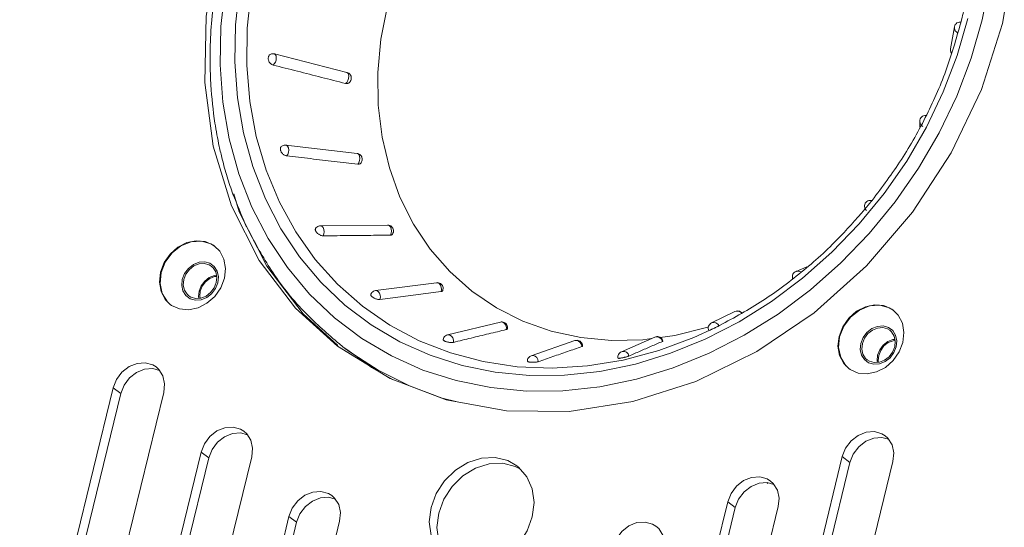
# Model space of a CAD drawing. Units: inches. Extents: x 21063 to 23100, y -9650 to -6719.
# Drawn here: x 22658 to 22712, y -7571 to -7543 of the extents above; entities that cross this region are included whole.
import ezdxf

# ---------------------------------------------------------------- set-up
doc = ezdxf.new("R2010")
doc.units = ezdxf.units.IN
doc.header["$MEASUREMENT"] = 0
doc.layers.get('0').update_dxf_attribs({"lineweight": 20})

msp = doc.modelspace()

# ---------------------------------------------------------------- linework, layer by layer
at = {"color": 7, "linetype": 'Continuous'}
for p, q in [((22709.039, -7543.178), (22708.822, -7544.387)), ((22675.638, -7545.687), (22671.65, -7544.672)), ((22708.428, -7546.748), (22707.5, -7548.686)), ((22707.132, -7548.367), (22707.13, -7548.69)), ((22707.132, -7548.367), (22707.148, -7548.468)), ((22676.195, -7550.136), (22672.282, -7549.679)), ((22669.415, -7552.359), (22669.716, -7553.339)), ((22677.875, -7554.075), (22674.178, -7554.112)), ((22678.024, -7554.625), (22678.07, -7554.523)), ((22668.64, -7555.504), (22668.36, -7555.221)), ((22700.328, -7556.614), (22700.925, -7556.373)), ((22668.408, -7557.558), (22668.535, -7557.237)), ((22668.695, -7557.52), (22668.896, -7556.993)), ((22680.564, -7557.235), (22677.208, -7557.667)), ((22665.924, -7558.434), (22665.992, -7558.483)), ((22695.682, -7559.449), (22696.971, -7558.822)), ((22697.329, -7558.899), (22697.315, -7558.88)), ((22705.947, -7559.025), (22705.667, -7558.742)), ((22684.075, -7559.398), (22681.163, -7560.101)), ((22690.725, -7561.026), (22692.567, -7560.223)), ((22688.17, -7560.418), (22685.774, -7561.247)), ((22688.553, -7560.744), (22688.529, -7560.623)), ((22705.715, -7561.079), (22705.842, -7560.758)), ((22706.001, -7561.041), (22706.203, -7560.514)), ((22675.485, -7560.806), (22675.625, -7560.912)), ((22675.759, -7561.01), (22675.485, -7560.806)), ((22676.717, -7561.676), (22675.623, -7560.91)), ((22677.359, -7562.045), (22675.759, -7561.01)), ((22676.717, -7561.676), (22676.626, -7561.654)), ((22676.717, -7561.676), (22676.996, -7561.888)), ((22664.962, -7561.952), (22665.325, -7562.053)), ((22665.143, -7561.864), (22665.292, -7561.999)), ((22678.179, -7562.57), (22676.996, -7561.888)), ((22703.231, -7561.955), (22703.299, -7562.004)), ((22660.334, -7573.037), (22662.784, -7563.007)), ((22660.753, -7573.354), (22663.203, -7563.325)), ((22662.784, -7563.007), (22663.203, -7563.325)), ((22665.568, -7563.27), (22663.257, -7572.73)), ((22669.796, -7565.486), (22670.159, -7565.587)), ((22669.977, -7565.398), (22670.125, -7565.533)), ((22705.417, -7565.837), (22705.054, -7565.736)), ((22665.064, -7576.996), (22667.618, -7566.541)), ((22667.618, -7566.541), (22668.036, -7566.859)), ((22665.482, -7577.314), (22668.036, -7566.859)), ((22670.402, -7566.804), (22668.03, -7576.511)), ((22702.875, -7566.791), (22700.564, -7576.252)), ((22703.294, -7567.109), (22700.983, -7576.569)), ((22702.875, -7566.791), (22703.294, -7567.109)), ((22703.209, -7577.083), (22705.659, -7567.054)), ((22685.171, -7567.482), (22684.895, -7567.324)), ((22699.114, -7568.319), (22698.751, -7568.219)), ((22698.797, -7568.232), (22698.751, -7568.274)), ((22674.629, -7569.02), (22674.992, -7569.12)), ((22674.81, -7568.932), (22674.958, -7569.066)), ((22696.572, -7569.274), (22694.201, -7578.982)), ((22696.572, -7569.274), (22696.991, -7569.591)), ((22696.991, -7569.591), (22694.62, -7579.299)), ((22696.802, -7579.992), (22699.356, -7569.536)), ((22669.897, -7580.53), (22672.451, -7570.074)), ((22670.316, -7580.848), (22672.87, -7570.392)), ((22672.451, -7570.074), (22672.87, -7570.392)), ((22675.235, -7570.337), (22672.864, -7580.045))]:
    msp.add_line(p, q, dxfattribs=at)
for points in [[(22710.563, -7542.804), (22710.987, -7540.679), (22711.22, -7538.556), (22711.26, -7536.454), (22711.108, -7534.392), (22710.764, -7532.388), (22710.232, -7530.461), (22709.516, -7528.628), (22708.624, -7526.906)], [(22711.677, -7543.002), (22712.302, -7539.33), (22712.381, -7535.698), (22711.911, -7532.196), (22710.904, -7528.91)], [(22668.523, -7538.929), (22667.898, -7542.601), (22667.82, -7546.233), (22668.29, -7549.735), (22669.297, -7553.021), (22670.816, -7556.01), (22672.811, -7558.629), (22675.109, -7560.722)], [(22678.084, -7561.259), (22676.456, -7560.3), (22674.95, -7559.165), (22673.581, -7557.864), (22672.36, -7556.409), (22671.298, -7554.813), (22670.405, -7553.091), (22669.689, -7551.258), (22669.157, -7549.331), (22668.813, -7547.328), (22668.661, -7545.265), (22668.702, -7543.163), (22668.935, -7541.04), (22669.358, -7538.915)], [(22695.823, -7559.743), (22694.716, -7560.246), (22692.787, -7560.961), (22690.833, -7561.483), (22688.871, -7561.807), (22686.921, -7561.931), (22685.002, -7561.853), (22683.132, -7561.573), (22681.329, -7561.095), (22679.611, -7560.424), (22677.993, -7559.565), (22676.492, -7558.526), (22675.123, -7557.319), (22673.897, -7555.955), (22672.828, -7554.446), (22671.925, -7552.807), (22671.197, -7551.054), (22670.652, -7549.204), (22670.293, -7547.275), (22670.126, -7545.285), (22670.15, -7543.253), (22670.367, -7541.199), (22670.774, -7539.144)], [(22698.984, -7558.265), (22697.194, -7559.384), (22695.339, -7560.336), (22693.435, -7561.111), (22691.499, -7561.703), (22689.55, -7562.107), (22687.604, -7562.317), (22685.68, -7562.334), (22683.794, -7562.156), (22681.964, -7561.785), (22680.207, -7561.225), (22678.538, -7560.48), (22676.972, -7559.557), (22675.524, -7558.466), (22674.207, -7557.214), (22673.032, -7555.815), (22672.011, -7554.28), (22671.152, -7552.624), (22670.464, -7550.861), (22669.952, -7549.008), (22669.621, -7547.08), (22669.475, -7545.097), (22669.514, -7543.075), (22669.738, -7541.033)], [(22692.374, -7560.307), (22691.912, -7560.369), (22690.186, -7560.408), (22688.498, -7560.249), (22686.868, -7559.893), (22685.315, -7559.346), (22683.857, -7558.612), (22682.512, -7557.702), (22681.295, -7556.625), (22680.221, -7555.394), (22679.302, -7554.024), (22678.549, -7552.531), (22677.97, -7550.932), (22677.573, -7549.246), (22677.362, -7547.492), (22677.34, -7545.692), (22677.506, -7543.866), (22677.86, -7542.036)], [(22710.563, -7542.804), (22709.953, -7544.911), (22709.162, -7546.982), (22708.197, -7548.997), (22707.066, -7550.938), (22705.781, -7552.788), (22704.353, -7554.53), (22702.794, -7556.148), (22701.119, -7557.628), (22699.343, -7558.956), (22697.482, -7560.12), (22695.553, -7561.11), (22693.573, -7561.916), (22691.56, -7562.531), (22689.534, -7562.951), (22687.51, -7563.17), (22685.51, -7563.187), (22683.549, -7563.002), (22681.646, -7562.616)], [(22709.776, -7542.73), (22709.189, -7544.756), (22708.428, -7546.748)], [(22675.109, -7560.722), (22678.017, -7562.508), (22681.1, -7563.673), (22684.405, -7564.278), (22687.851, -7564.31), (22691.352, -7563.767), (22694.822, -7562.662), (22698.176, -7561.023), (22701.331, -7558.89), (22704.209, -7556.316), (22706.74, -7553.364), (22708.861, -7550.106), (22710.521, -7546.624), (22711.677, -7543.002)], [(22709.039, -7543.178), (22709.038, -7543.28), (22709.081, -7543.394), (22709.165, -7543.483), (22709.215, -7543.506)], [(22708.822, -7544.387), (22708.822, -7544.489), (22708.865, -7544.603), (22708.876, -7544.615)], [(22671.574, -7545.279), (22671.643, -7545.219), (22671.702, -7545.123), (22671.741, -7545.005), (22671.754, -7544.885), (22671.74, -7544.779), (22671.7, -7544.703), (22671.65, -7544.672)], [(22675.562, -7546.293), (22675.631, -7546.233), (22675.69, -7546.137), (22675.729, -7546.02), (22675.742, -7545.899), (22675.728, -7545.793), (22675.688, -7545.718), (22675.638, -7545.687)], [(22707.5, -7548.686), (22706.413, -7550.553), (22705.177, -7552.332)], [(22707.148, -7548.468), (22707.209, -7548.576), (22707.307, -7548.652)], [(22672.321, -7550.27), (22672.382, -7550.186), (22672.421, -7550.074), (22672.434, -7549.951), (22672.419, -7549.834), (22672.377, -7549.742), (22672.315, -7549.689), (22672.282, -7549.679)], [(22676.29, -7550.199), (22676.228, -7550.145), (22676.195, -7550.136)], [(22676.334, -7550.531), (22676.347, -7550.407), (22676.332, -7550.291), (22676.29, -7550.199)], [(22676.234, -7550.726), (22676.295, -7550.643), (22676.334, -7550.531)], [(22705.177, -7552.332), (22703.803, -7554.008), (22702.303, -7555.564)], [(22669.716, -7553.339), (22671.235, -7556.328), (22673.229, -7558.947), (22675.141, -7560.687)], [(22674.327, -7554.662), (22674.372, -7554.56), (22674.389, -7554.438), (22674.374, -7554.316), (22674.33, -7554.211), (22674.263, -7554.139), (22674.178, -7554.112)], [(22678.07, -7554.523), (22678.086, -7554.401), (22678.071, -7554.279), (22678.027, -7554.174), (22677.961, -7554.103), (22677.875, -7554.075)], [(22668.36, -7555.221), (22668.292, -7555.172), (22667.85, -7554.975), (22667.351, -7554.928), (22666.834, -7555.035), (22666.343, -7555.287), (22665.917, -7555.664), (22665.589, -7556.135), (22665.388, -7556.662)], [(22668.358, -7555.224), (22668.152, -7555.097), (22667.633, -7554.954), (22667.068, -7554.995), (22666.513, -7555.218), (22666.023, -7555.601), (22665.645, -7556.106), (22665.416, -7556.683)], [(22668.896, -7556.993), (22668.955, -7556.452), (22668.868, -7555.942), (22668.64, -7555.504)], [(22702.303, -7555.564), (22700.693, -7556.987), (22698.984, -7558.265)], [(22668.342, -7556.348), (22668.107, -7556.172), (22667.818, -7556.092), (22667.504, -7556.116), (22667.196, -7556.239), (22666.924, -7556.452), (22666.714, -7556.732), (22666.586, -7557.053)], [(22668.18, -7556.33), (22668.06, -7556.256), (22667.796, -7556.183), (22667.509, -7556.204), (22667.227, -7556.317), (22666.978, -7556.511), (22666.786, -7556.768), (22666.67, -7557.061)], [(22668.452, -7557.229), (22668.481, -7556.928), (22668.42, -7556.647), (22668.275, -7556.416), (22668.18, -7556.33)], [(22668.535, -7557.237), (22668.567, -7556.907), (22668.5, -7556.601), (22668.342, -7556.348)], [(22665.388, -7556.662), (22665.329, -7557.203), (22665.416, -7557.713), (22665.644, -7558.151), (22665.924, -7558.434)], [(22665.764, -7558.285), (22665.479, -7557.829), (22665.359, -7557.277), (22665.416, -7556.683)], [(22667.507, -7557.697), (22667.624, -7557.403), (22667.816, -7557.147), (22668.065, -7556.953), (22668.347, -7556.839), (22668.46, -7556.831)], [(22668.473, -7556.894), (22668.356, -7556.902), (22668.091, -7557.009), (22667.858, -7557.191), (22667.678, -7557.431), (22667.569, -7557.706)], [(22700.619, -7556.649), (22700.601, -7556.634), (22700.485, -7556.594), (22700.362, -7556.603), (22700.328, -7556.614)], [(22666.586, -7557.053), (22666.555, -7557.383), (22666.621, -7557.69), (22666.78, -7557.943), (22667.015, -7558.118)], [(22666.67, -7557.061), (22666.641, -7557.363), (22666.702, -7557.643), (22666.847, -7557.875), (22666.942, -7557.961)], [(22666.942, -7557.961), (22667.062, -7558.035), (22667.326, -7558.108), (22667.612, -7558.087), (22667.894, -7557.973), (22668.143, -7557.779), (22668.335, -7557.523), (22668.452, -7557.229)], [(22680.81, -7557.723), (22680.835, -7557.608), (22680.826, -7557.484), (22680.783, -7557.371), (22680.713, -7557.285), (22680.627, -7557.239), (22680.564, -7557.235)], [(22665.992, -7558.483), (22666.434, -7558.68), (22666.933, -7558.727), (22667.45, -7558.62), (22667.941, -7558.368), (22668.367, -7557.991), (22668.695, -7557.52)], [(22667.015, -7558.118), (22667.304, -7558.198), (22667.617, -7558.175), (22667.925, -7558.051), (22668.198, -7557.839), (22668.408, -7557.558)], [(22667.499, -7558.095), (22667.478, -7557.998), (22667.507, -7557.697)], [(22667.569, -7557.706), (22667.542, -7557.989), (22667.564, -7558.09)], [(22677.454, -7558.156), (22677.479, -7558.04), (22677.47, -7557.916), (22677.427, -7557.803), (22677.357, -7557.717), (22677.271, -7557.671), (22677.208, -7557.667)], [(22705.667, -7558.742), (22705.599, -7558.694), (22705.157, -7558.496), (22704.658, -7558.449), (22704.141, -7558.556), (22703.65, -7558.808), (22703.224, -7559.185), (22702.896, -7559.656), (22702.695, -7560.183)], [(22705.665, -7558.745), (22705.459, -7558.619), (22704.94, -7558.475), (22704.375, -7558.516), (22703.82, -7558.739), (22703.33, -7559.122), (22702.952, -7559.627), (22702.723, -7560.204)], [(22697.315, -7558.88), (22697.212, -7558.814), (22697.093, -7558.793), (22696.971, -7558.822)], [(22706.203, -7560.514), (22706.262, -7559.974), (22706.175, -7559.463), (22705.947, -7559.025)], [(22684.401, -7559.811), (22684.403, -7559.689), (22684.367, -7559.57), (22684.298, -7559.472), (22684.207, -7559.41), (22684.108, -7559.393), (22684.075, -7559.398)], [(22695.516, -7559.659), (22695.399, -7559.702), (22693.657, -7560.133), (22692.851, -7560.242)], [(22696.099, -7559.608), (22696.026, -7559.507), (22695.922, -7559.441), (22695.804, -7559.42), (22695.682, -7559.449)], [(22705.649, -7559.869), (22705.413, -7559.694), (22705.125, -7559.614), (22704.811, -7559.637), (22704.503, -7559.761), (22704.231, -7559.973), (22704.021, -7560.254), (22703.893, -7560.575)], [(22681.489, -7560.513), (22681.491, -7560.391), (22681.455, -7560.272), (22681.386, -7560.174), (22681.295, -7560.112), (22681.195, -7560.096), (22681.163, -7560.101)], [(22692.982, -7560.461), (22692.934, -7560.347), (22692.849, -7560.258), (22692.741, -7560.208), (22692.626, -7560.205), (22692.567, -7560.223)], [(22702.695, -7560.183), (22702.636, -7560.724), (22702.723, -7561.234), (22702.951, -7561.673), (22703.231, -7561.955)], [(22703.071, -7561.806), (22702.786, -7561.35), (22702.666, -7560.798), (22702.723, -7560.204)], [(22705.487, -7559.851), (22705.367, -7559.777), (22705.103, -7559.704), (22704.816, -7559.725), (22704.534, -7559.838), (22704.285, -7560.033), (22704.093, -7560.289), (22703.977, -7560.582)], [(22705.759, -7560.751), (22705.788, -7560.449), (22705.727, -7560.169), (22705.582, -7559.937), (22705.487, -7559.851)], [(22705.842, -7560.758), (22705.874, -7560.429), (22705.807, -7560.122), (22705.649, -7559.869)], [(22688.529, -7560.623), (22688.467, -7560.516), (22688.377, -7560.44), (22688.27, -7560.406), (22688.17, -7560.418)], [(22703.893, -7560.575), (22703.862, -7560.904), (22703.928, -7561.211), (22704.087, -7561.464), (22704.322, -7561.639)], [(22703.977, -7560.582), (22703.948, -7560.884), (22704.009, -7561.164), (22704.154, -7561.396), (22704.249, -7561.482)], [(22704.249, -7561.482), (22704.369, -7561.556), (22704.633, -7561.629), (22704.919, -7561.608), (22705.201, -7561.495), (22705.45, -7561.3), (22705.642, -7561.044), (22705.759, -7560.751)], [(22705.767, -7560.352), (22705.654, -7560.361), (22705.372, -7560.474), (22705.123, -7560.668), (22704.931, -7560.925), (22704.814, -7561.218)], [(22705.78, -7560.415), (22705.663, -7560.424), (22705.398, -7560.53), (22705.165, -7560.712), (22704.985, -7560.952), (22704.876, -7561.227)], [(22681.646, -7562.616), (22679.819, -7562.034), (22678.084, -7561.259)], [(22686.157, -7561.573), (22686.134, -7561.452), (22686.072, -7561.345), (22685.981, -7561.269), (22685.874, -7561.235), (22685.774, -7561.247)], [(22691.14, -7561.265), (22691.091, -7561.15), (22691.006, -7561.061), (22690.898, -7561.011), (22690.783, -7561.008), (22690.725, -7561.026)], [(22703.299, -7562.004), (22703.741, -7562.201), (22704.24, -7562.248), (22704.757, -7562.141), (22705.248, -7561.889), (22705.674, -7561.513), (22706.001, -7561.041)], [(22704.322, -7561.639), (22704.611, -7561.719), (22704.924, -7561.696), (22705.232, -7561.572), (22705.505, -7561.36), (22705.715, -7561.079)], [(22704.814, -7561.218), (22704.785, -7561.52), (22704.806, -7561.616)], [(22704.876, -7561.227), (22704.848, -7561.51), (22704.871, -7561.612)], [(22662.784, -7563.007), (22662.966, -7562.549), (22663.266, -7562.148), (22663.655, -7561.844), (22664.095, -7561.667), (22664.544, -7561.634), (22664.956, -7561.749), (22665.143, -7561.864)], [(22663.203, -7563.325), (22663.385, -7562.867), (22663.685, -7562.466), (22664.074, -7562.162), (22664.514, -7561.985), (22664.962, -7561.952)], [(22665.292, -7561.999), (22665.518, -7562.361), (22665.614, -7562.799), (22665.568, -7563.27)], [(22681.7, -7563.783), (22680.879, -7563.574), (22679.071, -7562.902), (22677.359, -7562.045)], [(22667.618, -7566.541), (22667.799, -7566.082), (22668.099, -7565.682), (22668.489, -7565.378), (22668.929, -7565.201), (22669.377, -7565.168), (22669.789, -7565.282), (22669.977, -7565.398)], [(22668.036, -7566.859), (22668.218, -7566.4), (22668.518, -7566), (22668.907, -7565.696), (22669.348, -7565.519), (22669.796, -7565.486)], [(22670.125, -7565.533), (22670.352, -7565.894), (22670.447, -7566.332), (22670.402, -7566.804)], [(22705.234, -7565.648), (22705.047, -7565.533), (22704.635, -7565.418), (22704.187, -7565.451), (22703.746, -7565.628), (22703.357, -7565.932), (22703.057, -7566.333), (22702.875, -7566.791)], [(22705.054, -7565.736), (22704.605, -7565.769), (22704.165, -7565.946), (22703.776, -7566.25), (22703.476, -7566.651), (22703.294, -7567.109)], [(22705.609, -7566.145), (22705.383, -7565.783), (22705.234, -7565.648)], [(22705.659, -7567.054), (22705.705, -7566.583), (22705.609, -7566.145)], [(22684.981, -7567.295), (22684.476, -7567.006), (22683.781, -7566.835), (22683.035, -7566.87), (22682.29, -7567.107), (22681.597, -7567.531), (22681.002, -7568.112), (22680.547, -7568.811), (22680.262, -7569.581)], [(22684.895, -7567.324), (22684.2, -7567.153), (22683.454, -7567.188), (22682.709, -7567.425), (22682.016, -7567.848), (22681.421, -7568.43), (22680.966, -7569.129), (22680.681, -7569.899)], [(22685.534, -7567.902), (22685.074, -7567.37), (22684.981, -7567.295)], [(22685.83, -7570.106), (22685.926, -7569.319), (22685.825, -7568.567), (22685.534, -7567.902)], [(22698.931, -7568.131), (22698.744, -7568.015), (22698.332, -7567.901), (22697.884, -7567.934), (22697.443, -7568.111), (22697.054, -7568.415), (22696.754, -7568.815), (22696.572, -7569.274)], [(22698.751, -7568.219), (22698.302, -7568.252), (22697.862, -7568.429), (22697.473, -7568.733), (22697.173, -7569.133), (22696.991, -7569.591)], [(22699.306, -7568.627), (22699.08, -7568.265), (22698.931, -7568.131)], [(22672.451, -7570.074), (22672.633, -7569.616), (22672.933, -7569.216), (22673.322, -7568.912), (22673.762, -7568.735), (22674.21, -7568.702), (22674.623, -7568.816), (22674.81, -7568.932)], [(22699.356, -7569.536), (22699.402, -7569.065), (22699.306, -7568.627)], [(22672.87, -7570.392), (22673.051, -7569.934), (22673.352, -7569.533), (22673.741, -7569.23), (22674.181, -7569.053), (22674.629, -7569.02)], [(22674.958, -7569.066), (22675.185, -7569.428), (22675.28, -7569.866), (22675.235, -7570.337)], [(22680.262, -7569.581), (22680.167, -7570.368), (22680.268, -7571.12), (22680.558, -7571.785), (22681.018, -7572.317), (22681.111, -7572.392)], [(22680.681, -7569.899), (22680.585, -7570.686), (22680.686, -7571.438), (22680.977, -7572.103)], [(22681.111, -7572.392), (22681.616, -7572.681), (22682.311, -7572.852), (22683.057, -7572.817), (22683.802, -7572.58), (22684.495, -7572.156), (22685.09, -7571.575), (22685.545, -7570.876), (22685.83, -7570.106)], [(22692.628, -7570.613), (22692.441, -7570.498), (22692.029, -7570.384), (22691.581, -7570.417), (22691.14, -7570.594), (22690.751, -7570.897), (22690.451, -7571.298), (22690.269, -7571.756)], [(22693.003, -7571.11), (22692.777, -7570.748), (22692.628, -7570.613)]]:
    msp.add_lwpolyline(points, dxfattribs=at)
for points in [[(22696.126, -7516.299), (22691.64, -7516.164), (22686.923, -7516.614), (22681.933, -7517.728), (22676.655, -7519.626), (22671.354, -7522.334), (22666.353, -7525.732), (22661.773, -7529.733), (22657.727, -7534.221), (22654.4, -7538.901), (22651.819, -7543.55), (22649.873, -7548.153), (22648.822, -7551.455)], [(22647.221, -7553.867), (22648.828, -7548.677), (22650.852, -7543.925), (22653.111, -7539.748), (22655.487, -7536.122), (22657.883, -7533.015), (22660.215, -7530.381)], [(22668.153, -7546.373), (22668.115, -7545.374), (22668.272, -7542.199), (22668.793, -7539.219)], [(22709.725, -7541.422), (22709.637, -7541.878), (22709.54, -7542.334), (22709.433, -7542.79)], [(22709.433, -7542.79), (22708.625, -7545.436), (22707.515, -7548.01), (22706.12, -7550.471), (22704.515, -7552.713)], [(22709.039, -7543.178), (22709.086, -7543.058), (22709.178, -7542.967), (22709.299, -7542.919), (22709.393, -7542.917)], [(22708.873, -7544.624), (22708.87, -7544.619), (22708.824, -7544.508), (22708.822, -7544.387)], [(22671.423, -7544.699), (22671.409, -7544.707), (22671.367, -7544.743), (22671.336, -7544.791), (22671.316, -7544.848), (22671.309, -7544.915)], [(22671.309, -7544.915), (22671.316, -7544.986), (22671.337, -7545.053), (22671.368, -7545.117), (22671.41, -7545.174), (22671.46, -7545.221), (22671.516, -7545.257), (22671.574, -7545.279)], [(22671.65, -7544.672), (22671.573, -7544.662), (22671.495, -7544.672), (22671.423, -7544.699)], [(22671.574, -7545.279), (22672.912, -7545.619), (22674.241, -7545.957), (22675.562, -7546.293)], [(22675.712, -7546.278), (22675.793, -7546.215), (22675.847, -7546.136), (22675.874, -7546.056), (22675.878, -7545.975), (22675.861, -7545.89), (22675.814, -7545.803), (22675.738, -7545.731), (22675.638, -7545.687)], [(22668.614, -7549.746), (22668.377, -7548.468), (22668.153, -7546.373)], [(22675.562, -7546.293), (22675.62, -7546.301), (22675.674, -7546.293), (22675.712, -7546.278)], [(22707.132, -7548.367), (22707.159, -7548.241), (22707.233, -7548.136), (22707.343, -7548.068), (22707.47, -7548.049), (22707.49, -7548.051)], [(22668.779, -7550.447), (22668.614, -7549.746)], [(22672.027, -7549.763), (22671.992, -7549.811), (22671.976, -7549.883), (22671.987, -7549.967)], [(22672.282, -7549.679), (22672.191, -7549.682), (22672.102, -7549.711), (22672.027, -7549.763)], [(22669.369, -7552.375), (22669.051, -7551.423), (22668.779, -7550.447)], [(22671.987, -7549.967), (22672.012, -7550.031), (22672.047, -7550.091), (22672.092, -7550.145), (22672.145, -7550.193), (22672.203, -7550.23), (22672.262, -7550.257), (22672.321, -7550.27)], [(22672.321, -7550.27), (22673.634, -7550.423), (22674.938, -7550.575), (22676.234, -7550.726)], [(22676.378, -7550.686), (22676.443, -7550.599), (22676.474, -7550.503), (22676.474, -7550.41), (22676.448, -7550.319), (22676.388, -7550.232), (22676.302, -7550.168), (22676.195, -7550.136)], [(22676.234, -7550.726), (22676.289, -7550.726), (22676.338, -7550.713), (22676.377, -7550.687), (22676.378, -7550.686)], [(22670.048, -7554.021), (22669.369, -7552.375)], [(22648.489, -7552.733), (22647.624, -7557.362), (22647.283, -7562.117), (22647.529, -7567.032), (22648.47, -7572.115), (22650.191, -7577.148), (22652.654, -7581.813), (22655.807, -7585.981), (22659.576, -7589.545), (22660.179, -7590.014)], [(22704.12, -7553.158), (22704.095, -7553.06), (22704.11, -7552.934), (22704.173, -7552.824), (22704.273, -7552.746), (22704.396, -7552.714), (22704.499, -7552.725)], [(22704.464, -7552.776), (22704.119, -7553.197)], [(22704.209, -7553.279), (22704.131, -7553.182), (22704.12, -7553.158)], [(22704.507, -7552.722), (22704.464, -7552.776)], [(22704.515, -7552.713), (22704.507, -7552.722)], [(22704.119, -7553.197), (22702.573, -7554.889), (22700.479, -7556.775), (22698.217, -7558.401), (22695.823, -7559.743)], [(22670.271, -7554.481), (22670.125, -7554.182), (22670.048, -7554.021)], [(22673.916, -7554.252), (22673.901, -7554.288), (22673.899, -7554.332), (22673.911, -7554.381), (22673.937, -7554.434)], [(22674.178, -7554.112), (22674.078, -7554.129), (22673.987, -7554.178), (22673.916, -7554.252)], [(22678.191, -7554.463), (22678.195, -7554.349), (22678.16, -7554.244), (22678.089, -7554.154), (22677.992, -7554.096), (22677.875, -7554.075)], [(22675.22, -7560.601), (22673.373, -7558.916), (22671.575, -7556.695), (22670.271, -7554.481)], [(22673.937, -7554.434), (22673.978, -7554.488), (22674.027, -7554.536), (22674.083, -7554.579), (22674.144, -7554.614), (22674.208, -7554.641), (22674.269, -7554.657), (22674.327, -7554.662)], [(22674.327, -7554.662), (22675.567, -7554.649), (22676.8, -7554.637), (22678.024, -7554.625)], [(22678.024, -7554.625), (22678.075, -7554.619), (22678.115, -7554.601), (22678.144, -7554.574), (22678.145, -7554.572)], [(22678.145, -7554.572), (22678.191, -7554.463)], [(22700.145, -7557.014), (22700.14, -7557.001), (22700.128, -7556.885), (22700.159, -7556.772), (22700.229, -7556.678), (22700.328, -7556.614)], [(22680.902, -7557.671), (22680.925, -7557.56), (22680.907, -7557.447), (22680.853, -7557.351), (22680.774, -7557.28), (22680.674, -7557.24), (22680.564, -7557.235)], [(22676.953, -7557.862), (22676.95, -7557.904), (22676.975, -7557.957), (22677.027, -7558.012)], [(22677.208, -7557.667), (22677.102, -7557.7), (22677.013, -7557.768), (22676.953, -7557.862)], [(22677.027, -7558.012), (22677.081, -7558.052), (22677.141, -7558.086), (22677.205, -7558.114), (22677.273, -7558.137), (22677.338, -7558.151), (22677.4, -7558.158), (22677.454, -7558.156)], [(22677.454, -7558.156), (22678.58, -7558.011), (22679.698, -7557.866), (22680.81, -7557.723)], [(22680.81, -7557.723), (22680.854, -7557.713), (22680.885, -7557.694), (22680.902, -7557.671)], [(22696.971, -7558.822), (22697.093, -7558.791), (22697.219, -7558.809), (22697.327, -7558.874)], [(22697.327, -7558.874), (22697.343, -7558.89)], [(22684.465, -7559.767), (22684.467, -7559.659), (22684.432, -7559.557), (22684.368, -7559.474), (22684.281, -7559.418), (22684.181, -7559.391), (22684.075, -7559.398)], [(22695.53, -7559.87), (22695.502, -7559.751), (22695.52, -7559.63), (22695.583, -7559.524), (22695.682, -7559.449)], [(22695.869, -7559.717), (22695.906, -7559.7), (22695.973, -7559.668)], [(22695.973, -7559.668), (22696.027, -7559.642), (22696.07, -7559.622), (22696.099, -7559.608)], [(22681.163, -7560.101), (22681.054, -7560.15), (22680.969, -7560.239), (22680.924, -7560.351)], [(22681.489, -7560.513), (22682.466, -7560.277), (22683.436, -7560.043), (22684.401, -7559.811)], [(22684.401, -7559.811), (22684.437, -7559.798), (22684.459, -7559.781), (22684.465, -7559.767)], [(22692.567, -7560.223), (22692.676, -7560.197), (22692.787, -7560.21), (22692.889, -7560.261), (22692.965, -7560.344), (22693.007, -7560.445)], [(22695.54, -7559.865), (22695.581, -7559.849), (22695.623, -7559.83), (22695.675, -7559.807), (22695.737, -7559.778)], [(22695.737, -7559.778), (22695.828, -7559.737), (22695.869, -7559.717)], [(22675.485, -7560.806), (22675.22, -7560.601)], [(22680.924, -7560.351), (22680.924, -7560.358), (22680.932, -7560.382), (22680.956, -7560.407), (22680.994, -7560.433), (22681.046, -7560.458)], [(22681.046, -7560.458), (22681.11, -7560.481), (22681.177, -7560.498), (22681.246, -7560.512), (22681.316, -7560.52), (22681.382, -7560.523), (22681.44, -7560.521), (22681.489, -7560.513)], [(22686.157, -7561.573), (22686.961, -7561.295), (22687.759, -7561.019), (22688.553, -7560.744)], [(22688.569, -7560.596), (22688.502, -7560.496), (22688.405, -7560.428), (22688.289, -7560.401), (22688.17, -7560.418)], [(22688.553, -7560.744), (22688.581, -7560.732), (22688.591, -7560.714)], [(22688.594, -7560.715), (22688.569, -7560.596)], [(22691.14, -7561.265), (22691.758, -7560.995), (22692.372, -7560.727), (22692.982, -7560.461)], [(22692.982, -7560.461), (22693.002, -7560.451), (22693.002, -7560.449)], [(22685.774, -7561.247), (22685.687, -7561.293), (22685.617, -7561.365), (22685.573, -7561.455), (22685.558, -7561.552)], [(22690.54, -7561.387), (22690.535, -7561.279), (22690.567, -7561.174), (22690.633, -7561.087), (22690.725, -7561.026)], [(22690.731, -7561.372), (22690.801, -7561.358), (22690.871, -7561.343), (22690.939, -7561.327), (22691.003, -7561.31), (22691.06, -7561.293), (22691.106, -7561.278), (22691.14, -7561.265)], [(22676.58, -7596.315), (22681.066, -7596.45), (22685.783, -7596), (22690.772, -7594.886), (22696.05, -7592.988), (22701.351, -7590.28), (22706.353, -7586.882), (22710.932, -7582.881), (22714.979, -7578.393), (22718.305, -7573.712), (22720.887, -7569.064), (22722.832, -7564.461), (22723.81, -7561.421)], [(22676.999, -7596.633), (22681.487, -7596.768), (22685.66, -7596.399), (22689.585, -7595.634), (22693.301, -7594.536), (22700.2, -7591.489), (22706.467, -7587.433), (22712.13, -7582.414), (22717.156, -7576.377), (22719.397, -7572.926), (22721.425, -7569.133), (22723.196, -7564.93), (22724.304, -7561.472)], [(22685.561, -7561.552), (22685.562, -7561.561), (22685.581, -7561.574), (22685.614, -7561.586), (22685.66, -7561.596), (22685.721, -7561.604)], [(22685.721, -7561.604), (22685.79, -7561.608), (22685.86, -7561.609), (22685.931, -7561.607), (22685.999, -7561.602), (22686.062, -7561.595), (22686.115, -7561.585), (22686.157, -7561.573)], [(22690.545, -7561.383), (22690.577, -7561.393), (22690.617, -7561.389), (22690.668, -7561.383), (22690.731, -7561.372)], [(22698.733, -7568.25), (22698.762, -7568.221)]]:
    msp.add_spline(points, degree=3, dxfattribs=at)

doc.saveas('drawing.dxf')
